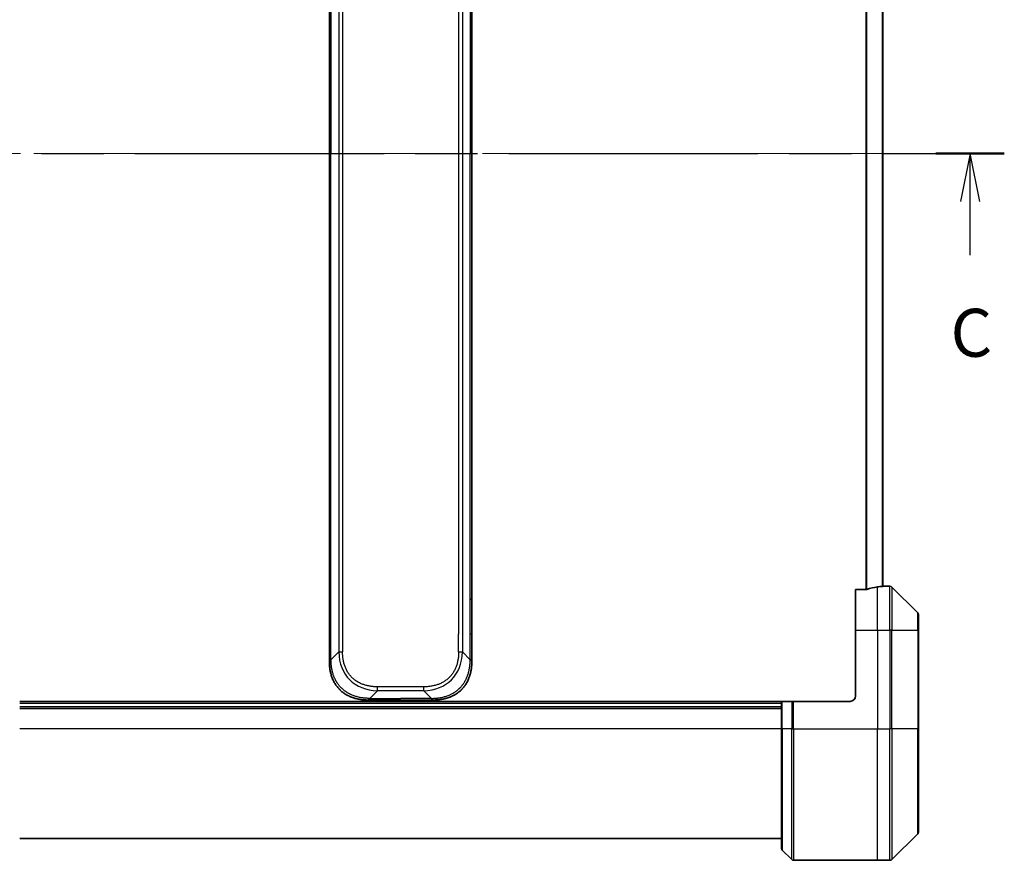
# Model space of a CAD drawing. Units: millimetres. Extents: x -1914 to 5249, y 28 to 1433.
# Drawn here: x 543 to 723, y 705 to 858 of the extents above; entities that cross this region are included whole.
import ezdxf

# ---------------------------------------------------------------- set-up
doc = ezdxf.new("R2010")
doc.units = ezdxf.units.MM
doc.header["$LTSCALE"] = 3.5
doc.linetypes.add('CHAIN', pattern=[0.3543, 0.2362, -0.0295, 0.0591, -0.0295])
for name, color, linetype, lineweight in [('Centerline (ISO)', 131, 'Continuous', 18), ('Section Line (ISO)', 7, 'CHAIN', 25), ('Visible (ISO)', 7, 'Continuous', 35), ('Visible Narrow (ISO)', 7, 'Continuous', 25)]:
    doc.layers.add(name, color=color, linetype=linetype, lineweight=lineweight)
doc.styles.add('Note Text (TK)', font='MS PGothic.ttf')

# ---------------------------------------------------------------- blocks, each defined once
blk = doc.blocks.new('2dTransSection2')
at = {"layer": 'Section Line (ISO)', "linetype": 'CHAIN', "ltscale": 15.713896}
blk.add_line((141.62, 238.197), (206.429, 238.197), dxfattribs=at)
at = {"layer": 'Section Line (ISO)', "linetype": 'Continuous', "lineweight": 50}
blk.add_line((202.862, 238.197), (206.429, 238.197), dxfattribs=at)
at = {"layer": 'Section Line (ISO)', "linetype": 'Continuous'}
for p, q in [((204.645, 238.197), (204.145, 235.697)), ((204.645, 235.697), (204.645, 238.197)), ((205.145, 235.697), (204.645, 238.197)), ((204.645, 232.889), (204.645, 235.697))]:
    blk.add_line(p, q, dxfattribs=at)
at = {"layer": 'Section Line (ISO)', "insert": (203.627, 226.816), "char_height": 2.5, "attachment_point": 7, "style": 'Note Text (TK)'}
blk.add_mtext('C', dxfattribs=at)

msp = doc.modelspace()

# ---------------------------------------------------------------- linework, layer by layer
at = {"layer": 'Centerline (ISO)', "linetype": 'CHAIN', "ltscale": 23.990969}
msp.add_line((515.7082, 833.6908), (709.1002, 833.6908), dxfattribs=at)
at = {"layer": 'Visible (ISO)'}
for p, q in [((599.3502, 915.0464), (599.3502, 833.6908)), ((625.3502, 915.0464), (625.3502, 833.6908)), ((700.3502, 754.6828), (700.3502, 912.6989)), ((599.3502, 752.3352), (599.3502, 833.6908)), ((625.3502, 752.3352), (625.3502, 833.6908)), ((700.3502, 754.6908), (701.6431, 754.6908)), ((706.7038, 749.8373), (701.9967, 754.5444)), ((697.2416, 754.107), (695.3502, 754.107)), ((695.3502, 746.6908), (695.3502, 754.107)), ((599.3502, 745.9686), (599.3502, 752.3352)), ((599.3502, 752.3352), (599.6431, 752.3352)), ((625.3502, 752.3352), (625.0573, 752.3352)), ((625.3502, 745.9686), (625.3502, 752.3352)), ((706.8502, 749.4837), (706.8502, 746.6908)), ((599.3502, 741.0119), (599.3502, 745.9686)), ((625.3502, 741.0119), (625.3502, 745.9686)), ((695.3502, 746.6908), (695.3502, 734.6908)), ((706.8502, 728.6908), (706.8502, 746.6908)), ((681.8502, 733.6908), (542.8502, 733.6908)), ((606.4213, 733.9408), (612.3502, 733.9408)), ((618.2792, 733.9408), (612.3502, 733.9408)), ((681.8502, 733.6908), (681.9967, 733.6908)), ((681.8502, 733.6908), (681.8502, 728.6908)), ((683.7038, 733.6908), (681.9967, 733.6908)), ((683.7038, 733.6908), (684.0573, 733.6908)), ((694.3502, 733.6908), (684.0573, 733.6908)), ((542.8502, 732.6908), (681.8502, 732.6908)), ((681.8502, 706.898), (681.8502, 728.6908)), ((706.8502, 728.6908), (706.8502, 709.898)), ((542.8502, 708.6908), (681.8502, 708.6908)), ((701.9967, 704.8373), (706.7038, 709.5444)), ((683.7038, 704.8373), (681.9967, 706.5444)), ((684.0573, 704.6908), (699.3502, 704.6908)), ((699.3502, 704.6908), (701.6431, 704.6908))]:
    msp.add_line(p, q, dxfattribs=at)
for centre, radius, start, end in [((701.6431, 754.1908), 0.5, 45, 90), ((706.3502, 749.4837), 0.5, 0, 45), ((694.3502, 734.6908), 1, 270, 0), ((706.3502, 709.898), 0.5, 315, 0), ((682.3502, 706.898), 0.5, 180, 225), ((684.0573, 705.1908), 0.5, 225, 270), ((701.6431, 705.1908), 0.5, 270, 315)]:
    msp.add_arc(centre, radius, start, end, dxfattribs=at)
for start_param, end_param in [(4.87983706, 5.08742742), (4.78620022, 4.87983706)]:
    msp.add_ellipse((700.9502, 746.6908), major_axis=(-9.6, 0), ratio=0.83333333, start_param=start_param, end_param=end_param, dxfattribs=at)
for points, knots in [([(700.2423, 754.6691), (700.2493, 754.6695), (700.256, 754.6699), (700.289, 754.6723), (700.3121, 754.6746), (700.3427, 754.679), (700.3502, 754.6811), (700.3502, 754.6828)], [0.1103900742, 0.1103900742, 0.1103900742, 0.1103900742, 0.1130634845, 0.1130634845, 0.1243846834, 0.1243846834, 0.1357058823, 0.1357058823, 0.1357058823, 0.1357058823]), ([(697.2416, 754.107), (697.2799, 754.107), (697.3205, 754.1102), (697.3854, 754.1211), (697.4114, 754.1275), (697.4337, 754.1348)], [0.093260715, 0.093260715, 0.093260715, 0.093260715, 0.1047444472, 0.1047444472, 0.1134564756, 0.1134564756, 0.1134564756, 0.1134564756]), ([(599.3502, 741.0119), (599.3502, 741.0117), (599.3505, 741.0125), (599.3518, 741.0163), (599.3528, 741.0193), (599.3554, 741.0269), (599.357, 741.0316), (599.3611, 741.0425), (599.3635, 741.0487), (599.3718, 741.0691), (599.3788, 741.0851), (599.3963, 741.1196), (599.4066, 741.1382), (599.4307, 741.1753), (599.4444, 741.1939), (599.4752, 741.2287), (599.4924, 741.2449), (599.5205, 741.2657), (599.5303, 741.2721), (599.5507, 741.2833), (599.5613, 741.2882), (599.5834, 741.2962), (599.5948, 741.2994), (599.6185, 741.3037), (599.6308, 741.3048), (599.6431, 741.3048)], [0, 0, 0, 0, 0.06389862, 0.06389862, 0.12721911, 0.12721911, 0.19005817, 0.19005817, 0.25250562, 0.25250562, 0.37650585, 0.37650585, 0.49991093, 0.49991093, 0.62332646, 0.62332646, 0.74735854, 0.74735854, 0.80983041, 0.80983041, 0.87269995, 0.87269995, 0.93605741, 0.93605741, 1, 1, 1, 1]), ([(606.4213, 733.9408), (606.3986, 733.9408), (606.3747, 733.9409), (606.3285, 733.9412), (606.3062, 733.9414), (606.2399, 733.9423), (606.1959, 733.9432), (606.1447, 733.9445), (606.138, 733.9447), (606.0917, 733.946), (606.0526, 733.9473), (605.9885, 733.9498), (605.9637, 733.9509), (605.912, 733.9533), (605.8851, 733.9547), (605.8453, 733.9569), (605.8324, 733.9577), (605.8034, 733.9594), (605.7865, 733.9604), (605.7393, 733.9635), (605.7098, 733.9655), (605.6684, 733.9686), (605.6568, 733.9695), (605.5967, 733.9741), (605.5484, 733.9783), (605.4902, 733.9837), (605.4804, 733.9846), (605.3605, 733.9962), (605.2506, 734.0088), (605.1346, 734.0243), (605.1283, 734.0251), (605.0088, 734.0414), (604.8958, 734.059), (604.6643, 734.0999), (604.546, 734.1235), (604.3101, 734.1762), (604.1925, 734.2052), (603.9655, 734.2672), (603.856, 734.2998), (603.7408, 734.337), (603.7343, 734.3391), (603.6126, 734.3789), (603.4984, 734.4194), (603.2838, 734.502), (603.1832, 734.5435), (603.0721, 734.5925), (603.0605, 734.5977), (602.9379, 734.6527), (602.8282, 734.7055), (602.6283, 734.8091), (602.5376, 734.859), (602.4324, 734.9203), (602.4166, 734.9296), (602.296, 735.0013), (602.193, 735.0668), (602.0107, 735.1907), (601.9307, 735.2481), (601.8333, 735.3216), (601.8145, 735.336), (601.6992, 735.4252), (601.605, 735.503), (601.4674, 735.6241), (601.4222, 735.6652), (601.3664, 735.7175), (601.3553, 735.728), (601.3318, 735.7504), (601.3195, 735.7623), (601.303, 735.7782), (601.2934, 735.7876), (601.2784, 735.8023), (601.2621, 735.8185), (601.2512, 735.8292), (601.235, 735.8454), (601.2135, 735.8671), (601.1922, 735.889), (601.1603, 735.9219), (601.1392, 735.944), (601.0765, 736.0108), (601.0354, 736.056), (600.9318, 736.1735), (600.8704, 736.2468), (600.7942, 736.3424), (600.7778, 736.3633), (600.6867, 736.4808), (600.6149, 736.5797), (600.4912, 736.7614), (600.4382, 736.8436), (600.3746, 736.9476), (600.3621, 736.9684), (600.2874, 737.0939), (600.2281, 737.2005), (600.1263, 737.3969), (600.0826, 737.4863), (600.0316, 737.5967), (600.0224, 737.617), (599.9635, 737.7481), (599.9169, 737.8603), (599.837, 738.0676), (599.8029, 738.1623), (599.7642, 738.2773), (599.7577, 738.2969), (599.6821, 738.528), (599.6228, 738.7428), (599.5683, 738.9786), (599.5639, 738.9976), (599.5333, 739.1345), (599.5097, 739.253), (599.4709, 739.4722), (599.4549, 739.5727), (599.4382, 739.6922), (599.4356, 739.7109), (599.4196, 739.8305), (599.4078, 739.9316), (599.3959, 740.0515), (599.3941, 740.0701), (599.3895, 740.1187), (599.3869, 740.1487), (599.3834, 740.1901), (599.3825, 740.2015), (599.3801, 740.2317), (599.3786, 740.2502), (599.3762, 740.2836), (599.3751, 740.2986), (599.373, 740.3285), (599.372, 740.3435), (599.3703, 740.3695), (599.3696, 740.3806), (599.3687, 740.395), (599.3685, 740.3984), (599.3675, 740.4152), (599.3667, 740.4286), (599.3645, 740.4687), (599.3631, 740.4953), (599.3607, 740.546), (599.3596, 740.57), (599.3571, 740.6326), (599.3557, 740.671), (599.3544, 740.7178), (599.3541, 740.7259), (599.3527, 740.7798), (599.3518, 740.8251), (599.3509, 740.8933), (599.3507, 740.916), (599.3503, 740.9635), (599.3502, 740.9882), (599.3502, 741.0119)], [0, 0, 0, 0, 0.00603093, 0.00603093, 0.01200082, 0.01200082, 0.02386453, 0.02386453, 0.0256517, 0.0256517, 0.03613138, 0.03613138, 0.04274016, 0.04274016, 0.04983235, 0.04983235, 0.05322303, 0.05322303, 0.05754644, 0.05754644, 0.0655788, 0.0655788, 0.06869046, 0.06869046, 0.08156439, 0.08156439, 0.08417983, 0.08417983, 0.11351507, 0.11351507, 0.11519956, 0.11519956, 0.14549648, 0.14549648, 0.17747096, 0.17747096, 0.20949575, 0.20949575, 0.23975641, 0.23975641, 0.24155998, 0.24155998, 0.27369023, 0.27369023, 0.30250814, 0.30250814, 0.30588615, 0.30588615, 0.33812709, 0.33812709, 0.36554526, 0.36554526, 0.3704056, 0.3704056, 0.40272297, 0.40272297, 0.4288146, 0.4288146, 0.43507034, 0.43507034, 0.46743781, 0.46743781, 0.48363607, 0.48363607, 0.48768525, 0.48768525, 0.49222443, 0.49222443, 0.49375923, 0.49578394, 0.49780875, 0.4998336, 0.4998336, 0.50387997, 0.50792604, 0.50792604, 0.51601838, 0.51601838, 0.53220268, 0.53220268, 0.55753216, 0.55753216, 0.56457512, 0.56457512, 0.59692782, 0.59692782, 0.62282899, 0.62282899, 0.6292513, 0.6292513, 0.66153724, 0.66153724, 0.68789286, 0.68789286, 0.69378262, 0.69378262, 0.72598258, 0.72598258, 0.75266521, 0.75266521, 0.75813556, 0.75813556, 0.81713068, 0.81713068, 0.82230116, 0.82230116, 0.85432155, 0.85432155, 0.88131133, 0.88131133, 0.88631061, 0.88631061, 0.91331134, 0.91331134, 0.91826749, 0.91826749, 0.92625167, 0.92625167, 0.92928915, 0.92928915, 0.9342914, 0.9342914, 0.93829671, 0.93829671, 0.94218101, 0.94218101, 0.94512943, 0.94512943, 0.94602349, 0.94602349, 0.94957856, 0.94957856, 0.95661043, 0.95661043, 0.96301317, 0.96301317, 0.97327411, 0.97327411, 0.97543021, 0.97543021, 0.98763403, 0.98763403, 0.99371993, 0.99371993, 1, 1, 1, 1]), ([(618.2792, 733.9408), (618.3019, 733.9408), (618.3258, 733.9409), (618.372, 733.9412), (618.3943, 733.9414), (618.4606, 733.9423), (618.5046, 733.9432), (618.5558, 733.9445), (618.5625, 733.9447), (618.6088, 733.946), (618.6479, 733.9473), (618.712, 733.9498), (618.7368, 733.9509), (618.7885, 733.9533), (618.8154, 733.9547), (618.8552, 733.9569), (618.868, 733.9577), (618.8971, 733.9594), (618.9139, 733.9604), (618.9611, 733.9635), (618.9907, 733.9655), (619.0321, 733.9686), (619.0437, 733.9695), (619.1038, 733.9741), (619.1521, 733.9783), (619.2103, 733.9837), (619.2201, 733.9846), (619.34, 733.9962), (619.4499, 734.0088), (619.5659, 734.0243), (619.5722, 734.0251), (619.6917, 734.0414), (619.8047, 734.059), (620.0361, 734.0999), (620.1545, 734.1235), (620.3904, 734.1762), (620.508, 734.2052), (620.735, 734.2672), (620.8445, 734.2998), (620.9597, 734.337), (620.9661, 734.3391), (621.0879, 734.3789), (621.2021, 734.4194), (621.4167, 734.502), (621.5173, 734.5435), (621.6284, 734.5925), (621.64, 734.5977), (621.7626, 734.6527), (621.8722, 734.7055), (622.0721, 734.8091), (622.1628, 734.859), (622.2681, 734.9203), (622.2839, 734.9296), (622.4045, 735.0013), (622.5074, 735.0668), (622.6897, 735.1907), (622.7698, 735.2481), (622.8672, 735.3216), (622.886, 735.336), (623.0012, 735.4252), (623.0955, 735.503), (623.2331, 735.6241), (623.2783, 735.6652), (623.3341, 735.7175), (623.3452, 735.728), (623.3686, 735.7504), (623.381, 735.7623), (623.3974, 735.7782), (623.4071, 735.7876), (623.4221, 735.8023), (623.4384, 735.8185), (623.4493, 735.8292), (623.4655, 735.8454), (623.487, 735.8671), (623.5083, 735.889), (623.5402, 735.9219), (623.5613, 735.944), (623.624, 736.0108), (623.6651, 736.056), (623.7687, 736.1735), (623.8301, 736.2468), (623.9063, 736.3424), (623.9227, 736.3633), (624.0138, 736.4808), (624.0856, 736.5797), (624.2092, 736.7614), (624.2622, 736.8436), (624.3259, 736.9476), (624.3384, 736.9684), (624.4131, 737.0939), (624.4723, 737.2005), (624.5742, 737.3969), (624.6179, 737.4863), (624.6689, 737.5967), (624.6781, 737.617), (624.7369, 737.7481), (624.7836, 737.8603), (624.8635, 738.0676), (624.8976, 738.1623), (624.9363, 738.2773), (624.9428, 738.2969), (625.0184, 738.528), (625.0777, 738.7428), (625.1322, 738.9786), (625.1366, 738.9976), (625.1671, 739.1345), (625.1908, 739.253), (625.2296, 739.4722), (625.2455, 739.5727), (625.2623, 739.6922), (625.2649, 739.7109), (625.2809, 739.8305), (625.2927, 739.9316), (625.3046, 740.0515), (625.3064, 740.0701), (625.311, 740.1187), (625.3136, 740.1487), (625.3171, 740.1901), (625.318, 740.2015), (625.3204, 740.2317), (625.3218, 740.2502), (625.3243, 740.2836), (625.3254, 740.2986), (625.3275, 740.3285), (625.3285, 740.3435), (625.3302, 740.3695), (625.3309, 740.3806), (625.3318, 740.395), (625.332, 740.3984), (625.333, 740.4152), (625.3337, 740.4286), (625.336, 740.4687), (625.3374, 740.4953), (625.3398, 740.546), (625.3409, 740.57), (625.3434, 740.6326), (625.3448, 740.671), (625.3461, 740.7178), (625.3463, 740.7259), (625.3478, 740.7798), (625.3487, 740.8251), (625.3496, 740.8933), (625.3498, 740.916), (625.3502, 740.9635), (625.3502, 740.9882), (625.3502, 741.0119)], [0, 0, 0, 0, 0.00603093, 0.00603093, 0.01200082, 0.01200082, 0.02386453, 0.02386453, 0.0256517, 0.0256517, 0.03613138, 0.03613138, 0.04274016, 0.04274016, 0.04983235, 0.04983235, 0.05322303, 0.05322303, 0.05754644, 0.05754644, 0.0655788, 0.0655788, 0.06869046, 0.06869046, 0.08156439, 0.08156439, 0.08417983, 0.08417983, 0.11351507, 0.11351507, 0.11519956, 0.11519956, 0.14549648, 0.14549648, 0.17747096, 0.17747096, 0.20949575, 0.20949575, 0.23975641, 0.23975641, 0.24155998, 0.24155998, 0.27369023, 0.27369023, 0.30250814, 0.30250814, 0.30588615, 0.30588615, 0.33812709, 0.33812709, 0.36554526, 0.36554526, 0.3704056, 0.3704056, 0.40272297, 0.40272297, 0.4288146, 0.4288146, 0.43507034, 0.43507034, 0.46743781, 0.46743781, 0.48363607, 0.48363607, 0.48768525, 0.48768525, 0.49222443, 0.49222443, 0.49375923, 0.49578394, 0.49780875, 0.4998336, 0.4998336, 0.50387997, 0.50792604, 0.50792604, 0.51601838, 0.51601838, 0.53220268, 0.53220268, 0.55753216, 0.55753216, 0.56457512, 0.56457512, 0.59692782, 0.59692782, 0.62282899, 0.62282899, 0.6292513, 0.6292513, 0.66153724, 0.66153724, 0.68789286, 0.68789286, 0.69378262, 0.69378262, 0.72598258, 0.72598258, 0.75266521, 0.75266521, 0.75813556, 0.75813556, 0.81713068, 0.81713068, 0.82230116, 0.82230116, 0.85432155, 0.85432155, 0.88131133, 0.88131133, 0.88631061, 0.88631061, 0.91331134, 0.91331134, 0.91826749, 0.91826749, 0.92625167, 0.92625167, 0.92928915, 0.92928915, 0.9342914, 0.9342914, 0.93829671, 0.93829671, 0.94218101, 0.94218101, 0.94512943, 0.94512943, 0.94602349, 0.94602349, 0.94957856, 0.94957856, 0.95661043, 0.95661043, 0.96301317, 0.96301317, 0.97327411, 0.97327411, 0.97543021, 0.97543021, 0.98763403, 0.98763403, 0.99371993, 0.99371993, 1, 1, 1, 1]), ([(625.3502, 741.0119), (625.3502, 741.0117), (625.3499, 741.0125), (625.3487, 741.0163), (625.3477, 741.0193), (625.3451, 741.0269), (625.3435, 741.0316), (625.3394, 741.0425), (625.337, 741.0487), (625.3287, 741.0691), (625.3217, 741.0851), (625.3042, 741.1196), (625.2939, 741.1382), (625.2698, 741.1753), (625.2561, 741.1939), (625.2252, 741.2287), (625.2081, 741.2449), (625.18, 741.2657), (625.1702, 741.2721), (625.1498, 741.2833), (625.1391, 741.2882), (625.1171, 741.2962), (625.1057, 741.2994), (625.082, 741.3037), (625.0697, 741.3048), (625.0573, 741.3048)], [0, 0, 0, 0, 0.06389862, 0.06389862, 0.12721911, 0.12721911, 0.19005817, 0.19005817, 0.25250562, 0.25250562, 0.37650585, 0.37650585, 0.49991093, 0.49991093, 0.62332646, 0.62332646, 0.74735854, 0.74735854, 0.80983041, 0.80983041, 0.87269995, 0.87269995, 0.93605741, 0.93605741, 1, 1, 1, 1]), ([(606.7142, 734.2337), (606.7142, 734.2214), (606.7131, 734.2091), (606.711, 734.1972), (606.7089, 734.1854), (606.7058, 734.174), (606.7018, 734.1629), (606.6978, 734.152), (606.693, 734.1413), (606.6874, 734.1311), (606.6819, 734.1209), (606.6756, 734.1111), (606.6687, 734.1017), (606.6551, 734.0831), (606.639, 734.0659), (606.6218, 734.0505), (606.6046, 734.0351), (606.5862, 734.0214), (606.5678, 734.0094), (606.5493, 733.9973), (606.5309, 733.987), (606.5137, 733.9783), (606.4965, 733.9695), (606.4804, 733.9624), (606.4668, 733.9569), (606.4599, 733.9541), (606.4536, 733.9517), (606.4481, 733.9497), (606.4425, 733.9477), (606.4377, 733.946), (606.4337, 733.9447), (606.4298, 733.9434), (606.4267, 733.9424), (606.4245, 733.9418), (606.4224, 733.9411), (606.4213, 733.9408), (606.4213, 733.9408)], [0, 0, 0, 0, 0.06393414, 0.06393414, 0.06393414, 0.12727971, 0.12727971, 0.12727971, 0.19013505, 0.19013505, 0.19013505, 0.25259143, 0.25259143, 0.25259143, 0.37659236, 0.37659236, 0.37659236, 0.49998231, 0.49998231, 0.49998231, 0.62337432, 0.62337432, 0.62337432, 0.74738158, 0.74738158, 0.74738158, 0.8098428, 0.8098428, 0.8098428, 0.87270421, 0.87270421, 0.87270421, 0.93605712, 0.93605712, 0.93605712, 1, 1, 1, 1]), ([(617.9863, 734.2337), (617.9863, 734.2214), (617.9874, 734.2091), (617.9895, 734.1972), (617.9916, 734.1854), (617.9947, 734.174), (617.9987, 734.1629), (618.0027, 734.152), (618.0075, 734.1413), (618.0131, 734.1311), (618.0186, 734.1209), (618.0249, 734.1111), (618.0317, 734.1017), (618.0454, 734.0831), (618.0614, 734.0659), (618.0787, 734.0505), (618.0959, 734.0351), (618.1143, 734.0214), (618.1327, 734.0094), (618.1511, 733.9973), (618.1695, 733.987), (618.1867, 733.9783), (618.204, 733.9695), (618.2201, 733.9624), (618.2337, 733.9569), (618.2406, 733.9541), (618.2469, 733.9517), (618.2524, 733.9497), (618.258, 733.9477), (618.2628, 733.946), (618.2667, 733.9447), (618.2707, 733.9434), (618.2738, 733.9424), (618.2759, 733.9418), (618.2781, 733.9411), (618.2792, 733.9408), (618.2792, 733.9408)], [0, 0, 0, 0, 0.06393414, 0.06393414, 0.06393414, 0.12727971, 0.12727971, 0.12727971, 0.19013505, 0.19013505, 0.19013505, 0.25259143, 0.25259143, 0.25259143, 0.37659236, 0.37659236, 0.37659236, 0.49998231, 0.49998231, 0.49998231, 0.62337432, 0.62337432, 0.62337432, 0.74738158, 0.74738158, 0.74738158, 0.8098428, 0.8098428, 0.8098428, 0.87270421, 0.87270421, 0.87270421, 0.93605712, 0.93605712, 0.93605712, 1, 1, 1, 1])]:
    msp.add_open_spline(points, degree=3, knots=knots, dxfattribs=at)
at = {"layer": 'Visible Narrow (ISO)'}
for p, q in [((601.0573, 924.6627), (601.0573, 742.719)), ((601.7645, 924.6627), (601.7645, 742.719)), ((623.6431, 924.6627), (623.6431, 742.719)), ((622.936, 921.413), (622.936, 745.9686)), ((599.6431, 915.0464), (599.6431, 833.6908)), ((625.0573, 915.0464), (625.0573, 833.6908)), ((697.2416, 913.2746), (697.2416, 754.107)), ((697.4337, 754.1348), (697.4337, 913.2469)), ((700.2423, 912.7126), (700.2423, 754.6691)), ((599.6431, 833.6908), (599.3502, 833.6908)), ((599.6431, 752.3352), (599.6431, 833.6908)), ((625.0573, 752.3352), (625.0573, 833.6908)), ((625.0573, 833.6908), (625.3502, 833.6908)), ((699.3502, 746.6908), (699.3502, 754.579)), ((701.6431, 746.6908), (701.6431, 754.6908)), ((701.9967, 754.5444), (701.9967, 746.6908)), ((599.6431, 745.9686), (599.6431, 752.3352)), ((625.0573, 745.9686), (625.0573, 752.3352)), ((706.7038, 746.6908), (706.7038, 749.8373)), ((599.3502, 745.9686), (599.6431, 745.9686)), ((599.6431, 741.3048), (599.6431, 745.9686)), ((622.936, 742.719), (622.936, 745.9686)), ((625.0573, 741.3048), (625.0573, 745.9686)), ((625.3502, 745.9686), (625.0573, 745.9686)), ((695.3502, 746.6908), (699.3502, 746.6908)), ((699.3502, 746.6908), (699.3502, 728.6908)), ((699.3502, 746.6908), (701.6431, 746.6908)), ((701.9967, 746.6908), (701.6431, 746.6908)), ((701.6431, 746.6908), (701.6431, 728.6908)), ((701.9967, 728.6908), (701.9967, 746.6908)), ((701.9967, 746.6908), (706.7038, 746.6908)), ((706.7038, 746.6908), (706.7038, 728.6908)), ((706.7038, 746.6908), (706.8502, 746.6908)), ((599.6431, 741.3048), (601.0573, 742.719)), ((625.0573, 741.3048), (623.6431, 742.719)), ((606.7142, 734.2337), (608.1284, 735.648)), ((616.5721, 736.3551), (608.1284, 736.3551)), ((608.1284, 735.648), (608.1284, 736.3551)), ((616.5721, 735.648), (608.1284, 735.648)), ((616.5721, 735.648), (616.5721, 736.3551)), ((617.9863, 734.2337), (616.5721, 735.648)), ((542.8502, 733.3908), (681.8502, 733.3908)), ((606.7142, 734.2337), (612.3502, 734.2337)), ((612.3502, 733.9408), (612.3502, 734.2337)), ((617.9863, 734.2337), (612.3502, 734.2337)), ((681.9967, 728.6908), (681.9967, 733.6908)), ((683.7038, 733.6908), (683.7038, 728.6908)), ((684.0573, 728.6908), (684.0573, 733.6908)), ((542.8502, 732.3908), (681.8502, 732.3908)), ((681.8502, 728.6908), (542.8502, 728.6908)), ((681.9967, 728.6908), (681.8502, 728.6908)), ((681.9967, 728.6908), (681.9967, 706.5444)), ((683.7038, 728.6908), (681.9967, 728.6908)), ((683.7038, 728.6908), (684.0573, 728.6908)), ((683.7038, 704.8373), (683.7038, 728.6908)), ((684.0573, 728.6908), (699.3502, 728.6908)), ((684.0573, 728.6908), (684.0573, 704.6908)), ((699.3502, 704.6908), (699.3502, 728.6908)), ((699.3502, 728.6908), (701.6431, 728.6908)), ((701.6431, 704.6908), (701.6431, 728.6908)), ((701.9967, 728.6908), (701.6431, 728.6908)), ((701.9967, 728.6908), (701.9967, 704.8373)), ((706.7038, 728.6908), (701.9967, 728.6908)), ((706.7038, 728.6908), (706.8502, 728.6908)), ((706.7038, 709.5444), (706.7038, 728.6908))]:
    msp.add_line(p, q, dxfattribs=at)
for centre, major_axis, ratio, start_param, end_param in [((614.4927, 749.0833), (11.4312, 11.4312), 0.61858116, 2.61800068, 3.66518463), ((601.7645, 742.719), (-1, 0), 0.00001006, 0.78539768, 1.57079624), ((610.2078, 749.0833), (11.4312, -11.4312), 0.61858116, 5.75959333, 6.80677728), ((622.936, 742.719), (-1, 0), 0.00001006, 1.57079641, 2.35619458)]:
    msp.add_ellipse(centre, major_axis=major_axis, ratio=ratio, start_param=start_param, end_param=end_param, dxfattribs=at)
for points, knots in [([(608.1284, 736.3551), (608.1016, 736.3551), (608.0748, 736.3552), (608.0481, 736.3554), (608.0213, 736.3556), (607.9945, 736.356), (607.9677, 736.3564), (607.9141, 736.3573), (607.8606, 736.3587), (607.807, 736.3606), (607.7536, 736.3624), (607.7002, 736.3647), (607.6468, 736.3675), (607.5935, 736.3703), (607.5401, 736.3736), (607.4868, 736.3774), (607.3802, 736.3849), (607.2737, 736.3945), (607.1674, 736.4061), (607.0615, 736.4177), (606.9558, 736.4314), (606.8504, 736.4472), (606.7449, 736.4631), (606.6397, 736.4811), (606.535, 736.5014), (606.4306, 736.5216), (606.3266, 736.5441), (606.2232, 736.5689), (606.1199, 736.5937), (606.017, 736.6209), (605.915, 736.6505), (605.8132, 736.68), (605.7121, 736.7119), (605.6119, 736.7463), (605.5115, 736.7808), (605.412, 736.8178), (605.3135, 736.8574), (605.2154, 736.8968), (605.1183, 736.9387), (605.0225, 736.9832), (604.9265, 737.0278), (604.8317, 737.0749), (604.7383, 737.1247), (604.6452, 737.1744), (604.5534, 737.2266), (604.4633, 737.2815), (604.3731, 737.3363), (604.2844, 737.3938), (604.1975, 737.4539), (604.1108, 737.5138), (604.0259, 737.5763), (603.9429, 737.6413), (603.8599, 737.7063), (603.7788, 737.7738), (603.6999, 737.8437), (603.621, 737.9135), (603.5442, 737.9858), (603.4697, 738.0603), (603.3952, 738.1348), (603.3229, 738.2116), (603.2531, 738.2905), (603.1832, 738.3694), (603.1157, 738.4505), (603.0507, 738.5335), (602.9857, 738.6165), (602.9232, 738.7014), (602.8633, 738.7881), (602.8032, 738.875), (602.7457, 738.9637), (602.6908, 739.0539), (602.636, 739.1441), (602.5838, 739.2358), (602.5341, 739.3289), (602.4843, 739.4223), (602.4371, 739.5171), (602.3926, 739.6131), (602.3481, 739.709), (602.3061, 739.806), (602.2668, 739.9041), (602.2272, 740.0026), (602.1902, 740.1021), (602.1557, 740.2026), (602.1213, 740.3027), (602.0894, 740.4038), (602.0599, 740.5056), (602.0303, 740.6076), (602.0031, 740.7105), (601.9783, 740.8138), (601.9535, 740.9172), (601.931, 741.0212), (601.9108, 741.1256), (601.8905, 741.2303), (601.8725, 741.3355), (601.8566, 741.441), (601.8408, 741.5464), (601.8271, 741.6521), (601.8155, 741.758), (601.8039, 741.8643), (601.7943, 741.9708), (601.7868, 742.0774), (601.783, 742.1307), (601.7797, 742.1841), (601.7769, 742.2374), (601.7741, 742.2908), (601.7718, 742.3442), (601.77, 742.3976), (601.7681, 742.4512), (601.7667, 742.5047), (601.7658, 742.5583), (601.7654, 742.5851), (601.765, 742.6119), (601.7648, 742.6387), (601.7646, 742.6654), (601.7645, 742.6922), (601.7645, 742.719)], [0, 0, 0, 0, 0.0078947, 0.0078947, 0.0078947, 0.01578834, 0.01578834, 0.01578834, 0.03157244, 0.03157244, 0.03157244, 0.04731554, 0.04731554, 0.04731554, 0.06305526, 0.06305526, 0.06305526, 0.09452927, 0.09452927, 0.09452927, 0.1258917, 0.1258917, 0.1258917, 0.15727795, 0.15727795, 0.15727795, 0.18857292, 0.18857292, 0.18857292, 0.21986274, 0.21986274, 0.21986274, 0.25106576, 0.25106576, 0.25106576, 0.28233974, 0.28233974, 0.28233974, 0.31347551, 0.31347551, 0.31347551, 0.34465597, 0.34465597, 0.34465597, 0.37574264, 0.37574264, 0.37574264, 0.40685276, 0.40685276, 0.40685276, 0.43790177, 0.43790177, 0.43790177, 0.46896154, 0.46896154, 0.46896154, 0.50000254, 0.50000254, 0.50000254, 0.53103867, 0.53103867, 0.53103867, 0.56210332, 0.56210332, 0.56210332, 0.59314745, 0.59314745, 0.59314745, 0.62426242, 0.62426242, 0.62426242, 0.65534424, 0.65534424, 0.65534424, 0.68652944, 0.68652944, 0.68652944, 0.71766048, 0.71766048, 0.71766048, 0.74893894, 0.74893894, 0.74893894, 0.78013748, 0.78013748, 0.78013748, 0.8114273, 0.8114273, 0.8114273, 0.84272227, 0.84272227, 0.84272227, 0.87411143, 0.87411143, 0.87411143, 0.90547095, 0.90547095, 0.90547095, 0.93694497, 0.93694497, 0.93694497, 0.95268473, 0.95268473, 0.95268473, 0.96842789, 0.96842789, 0.96842789, 0.98421182, 0.98421182, 0.98421182, 0.99210538, 0.99210538, 0.99210538, 1, 1, 1, 1]), ([(622.936, 742.719), (622.936, 742.6922), (622.9359, 742.6654), (622.9357, 742.6387), (622.9355, 742.6119), (622.9351, 742.5851), (622.9347, 742.5583), (622.9338, 742.5047), (622.9324, 742.4512), (622.9305, 742.3976), (622.9287, 742.3442), (622.9264, 742.2908), (622.9236, 742.2374), (622.9208, 742.1841), (622.9175, 742.1307), (622.9137, 742.0774), (622.9062, 741.9708), (622.8966, 741.8643), (622.885, 741.758), (622.8734, 741.6521), (622.8597, 741.5464), (622.8439, 741.441), (622.828, 741.3355), (622.81, 741.2303), (622.7897, 741.1256), (622.7695, 741.0212), (622.747, 740.9172), (622.7222, 740.8138), (622.6974, 740.7105), (622.6702, 740.6076), (622.6406, 740.5056), (622.6111, 740.4038), (622.5792, 740.3027), (622.5448, 740.2026), (622.5103, 740.1021), (622.4733, 740.0026), (622.4337, 739.9041), (622.3943, 739.806), (622.3524, 739.709), (622.3079, 739.6131), (622.2633, 739.5171), (622.2162, 739.4223), (622.1664, 739.3289), (622.1167, 739.2358), (622.0645, 739.1441), (622.0097, 739.0539), (621.9548, 738.9637), (621.8973, 738.875), (621.8372, 738.7881), (621.7773, 738.7014), (621.7148, 738.6165), (621.6498, 738.5335), (621.5848, 738.4505), (621.5173, 738.3694), (621.4474, 738.2905), (621.3776, 738.2116), (621.3053, 738.1348), (621.2308, 738.0603), (621.1563, 737.9858), (621.0795, 737.9135), (621.0006, 737.8437), (620.9217, 737.7738), (620.8406, 737.7063), (620.7576, 737.6413), (620.6746, 737.5763), (620.5897, 737.5138), (620.5029, 737.4539), (620.4161, 737.3938), (620.3274, 737.3363), (620.2372, 737.2815), (620.147, 737.2266), (620.0553, 737.1744), (619.9622, 737.1247), (619.8688, 737.0749), (619.774, 737.0278), (619.678, 736.9832), (619.5821, 736.9387), (619.4851, 736.8968), (619.387, 736.8574), (619.2885, 736.8178), (619.189, 736.7808), (619.0886, 736.7463), (618.9884, 736.7119), (618.8873, 736.68), (618.7855, 736.6505), (618.6834, 736.6209), (618.5806, 736.5937), (618.4773, 736.5689), (618.3739, 736.5441), (618.2699, 736.5216), (618.1655, 736.5014), (618.0608, 736.4811), (617.9556, 736.4631), (617.8501, 736.4472), (617.7447, 736.4314), (617.639, 736.4177), (617.5331, 736.4061), (617.4268, 736.3945), (617.3203, 736.3849), (617.2137, 736.3774), (617.1604, 736.3736), (617.107, 736.3703), (617.0536, 736.3675), (617.0003, 736.3647), (616.9469, 736.3624), (616.8935, 736.3606), (616.8399, 736.3587), (616.7863, 736.3573), (616.7328, 736.3564), (616.706, 736.356), (616.6792, 736.3556), (616.6524, 736.3554), (616.6256, 736.3552), (616.5989, 736.3551), (616.5721, 736.3551)], [0, 0, 0, 0, 0.00789462, 0.00789462, 0.00789462, 0.01578818, 0.01578818, 0.01578818, 0.03157211, 0.03157211, 0.03157211, 0.04731527, 0.04731527, 0.04731527, 0.06305504, 0.06305504, 0.06305504, 0.09452905, 0.09452905, 0.09452905, 0.12588857, 0.12588857, 0.12588857, 0.15727773, 0.15727773, 0.15727773, 0.18857271, 0.18857271, 0.18857271, 0.21986253, 0.21986253, 0.21986253, 0.25106106, 0.25106106, 0.25106106, 0.28233954, 0.28233954, 0.28233954, 0.31347056, 0.31347056, 0.31347056, 0.34465578, 0.34465578, 0.34465578, 0.37573758, 0.37573758, 0.37573758, 0.40685256, 0.40685256, 0.40685256, 0.43789668, 0.43789668, 0.43789668, 0.46896135, 0.46896135, 0.46896135, 0.49999746, 0.49999746, 0.49999746, 0.53103848, 0.53103848, 0.53103848, 0.56209823, 0.56209823, 0.56209823, 0.59314727, 0.59314727, 0.59314727, 0.62425736, 0.62425736, 0.62425736, 0.65534405, 0.65534405, 0.65534405, 0.68652449, 0.68652449, 0.68652449, 0.71766029, 0.71766029, 0.71766029, 0.74893424, 0.74893424, 0.74893424, 0.7801373, 0.7801373, 0.7801373, 0.81142712, 0.81142712, 0.81142712, 0.84272209, 0.84272209, 0.84272209, 0.8741083, 0.8741083, 0.8741083, 0.90547077, 0.90547077, 0.90547077, 0.93694479, 0.93694479, 0.93694479, 0.95268449, 0.95268449, 0.95268449, 0.96842759, 0.96842759, 0.96842759, 0.98421167, 0.98421167, 0.98421167, 0.9921053, 0.9921053, 0.9921053, 1, 1, 1, 1]), ([(606.7142, 734.2337), (606.6784, 734.235), (606.6426, 734.2362), (606.5701, 734.2389), (606.5334, 734.2403), (606.4225, 734.2447), (606.3484, 734.2479), (606.2632, 734.2522), (606.2521, 734.2527), (606.1798, 734.2565), (606.1186, 734.26), (606.0427, 734.2649), (606.0281, 734.2659), (605.9938, 734.2682), (605.9743, 734.2696), (605.9225, 734.2734), (605.8903, 734.276), (605.8446, 734.2799), (605.8311, 734.2811), (605.8015, 734.2839), (605.7854, 734.2855), (605.7572, 734.2883), (605.7452, 734.2895), (605.7163, 734.2925), (605.6994, 734.2943), (605.6714, 734.2974), (605.6602, 734.2986), (605.6025, 734.3051), (605.556, 734.3107), (605.5001, 734.3179), (605.4906, 734.3192), (605.3757, 734.3343), (605.2704, 734.35), (605.1594, 734.3688), (605.1534, 734.3698), (605.0394, 734.3892), (604.9317, 734.4097), (604.7117, 734.4562), (604.5995, 734.4824), (604.3765, 734.5397), (604.2659, 734.5707), (604.0526, 734.6359), (603.9499, 734.6698), (603.842, 734.7081), (603.8359, 734.7102), (603.7224, 734.7509), (603.6159, 734.792), (603.4164, 734.8748), (603.3232, 734.9159), (603.2202, 734.9643), (603.2094, 734.9694), (603.0963, 735.0233), (602.9952, 735.0748), (602.8112, 735.1749), (602.7278, 735.2228), (602.6311, 735.2814), (602.6166, 735.2902), (602.5062, 735.3584), (602.4119, 735.4204), (602.245, 735.537), (602.1718, 735.5907), (602.0826, 735.6593), (602.0654, 735.6727), (601.9601, 735.7557), (601.8739, 735.8279), (601.7479, 735.9398), (601.7064, 735.9777), (601.6553, 736.0259), (601.6451, 736.0355), (601.6236, 736.0561), (601.6123, 736.067), (601.5972, 736.0817), (601.5883, 736.0903), (601.5745, 736.1039), (601.5595, 736.1187), (601.5396, 736.1385), (601.5149, 736.1634), (601.4953, 736.1835), (601.466, 736.2137), (601.4466, 736.2339), (601.3888, 736.2952), (601.3509, 736.3366), (601.2552, 736.4443), (601.1983, 736.5113), (601.1276, 736.5987), (601.1123, 736.6178), (601.0274, 736.7254), (600.9603, 736.8158), (600.844, 736.9821), (600.7939, 737.0573), (600.7335, 737.1526), (600.7216, 737.1716), (600.6504, 737.2869), (600.5936, 737.3848), (600.4952, 737.5655), (600.4527, 737.6479), (600.4029, 737.7498), (600.3939, 737.7685), (600.3359, 737.89), (600.2896, 737.994), (600.2096, 738.1866), (600.1751, 738.2748), (600.1357, 738.3819), (600.1291, 738.4002), (600.0513, 738.6171), (599.989, 738.8188), (599.9303, 739.0406), (599.9256, 739.0586), (599.8923, 739.1882), (599.866, 739.3005), (599.822, 739.5087), (599.8035, 739.6046), (599.7835, 739.7185), (599.7805, 739.7363), (599.7611, 739.8508), (599.7465, 739.9476), (599.731, 740.0626), (599.7286, 740.0804), (599.7226, 740.1271), (599.7191, 740.1559), (599.7143, 740.1957), (599.713, 740.2067), (599.7097, 740.2356), (599.7077, 740.2535), (599.7042, 740.2858), (599.7026, 740.3003), (599.6996, 740.3294), (599.6981, 740.3441), (599.6955, 740.3705), (599.6944, 740.3824), (599.6929, 740.3979), (599.6926, 740.4016), (599.6908, 740.4209), (599.6895, 740.4365), (599.6853, 740.4859), (599.6827, 740.5197), (599.6791, 740.5694), (599.6779, 740.5852), (599.6756, 740.6191), (599.6744, 740.6371), (599.6695, 740.7142), (599.666, 740.7732), (599.6623, 740.8451), (599.6616, 740.8581), (599.6573, 740.9441), (599.654, 741.0172), (599.6496, 741.1261), (599.6483, 741.1619), (599.6456, 741.2333), (599.6444, 741.2691), (599.6431, 741.3048)], [0, 0, 0, 0, 0.00951843, 0.00951843, 0.01927017, 0.01927017, 0.03897756, 0.03897756, 0.04192115, 0.04192115, 0.05819961, 0.05819961, 0.06210716, 0.06210716, 0.0673145, 0.0673145, 0.07589045, 0.07589045, 0.07949473, 0.07949473, 0.08378297, 0.08378297, 0.08700508, 0.08700508, 0.09150359, 0.09150359, 0.09449125, 0.09449125, 0.10692923, 0.10692923, 0.1094537, 0.1094537, 0.13771659, 0.13771659, 0.13933656, 0.13933656, 0.168411, 0.168411, 0.19896324, 0.19896324, 0.22943128, 0.22943128, 0.2581017, 0.2581017, 0.2598073, 0.2598073, 0.29010163, 0.29010163, 0.31714072, 0.31714072, 0.32030271, 0.32030271, 0.35040524, 0.35040524, 0.375904, 0.375904, 0.38041489, 0.38041489, 0.4103459, 0.4103459, 0.43444291, 0.43444291, 0.44021323, 0.44021323, 0.47003429, 0.47003429, 0.48494369, 0.48494369, 0.48866986, 0.48866986, 0.49284669, 0.49284669, 0.49425893, 0.49612193, 0.49798503, 0.49984815, 0.50357136, 0.50729437, 0.50729437, 0.51474107, 0.51474107, 0.52963783, 0.52963783, 0.55297, 0.55297, 0.5594638, 0.5594638, 0.58933565, 0.58933565, 0.61331518, 0.61331518, 0.6192715, 0.6192715, 0.64928674, 0.64928674, 0.67388392, 0.67388392, 0.67939323, 0.67939323, 0.7095977, 0.7095977, 0.73473574, 0.73473574, 0.73990333, 0.73990333, 0.79588224, 0.79588224, 0.8008112, 0.8008112, 0.83141419, 0.83141419, 0.85731042, 0.85731042, 0.86211705, 0.86211705, 0.88812643, 0.88812643, 0.89290995, 0.89290995, 0.90062179, 0.90062179, 0.9035569, 0.9035569, 0.90833924, 0.90833924, 0.9122001, 0.9122001, 0.91610966, 0.91610966, 0.91926425, 0.91926425, 0.92025821, 0.92025821, 0.92440673, 0.92440673, 0.93342038, 0.93342038, 0.93763073, 0.93763073, 0.94243407, 0.94243407, 0.95812979, 0.95812979, 0.96156293, 0.96156293, 0.98100212, 0.98100212, 0.99050094, 0.99050094, 1, 1, 1, 1]), ([(617.9863, 734.2337), (618.0221, 734.235), (618.0579, 734.2362), (618.1304, 734.2389), (618.1671, 734.2403), (618.2779, 734.2447), (618.3521, 734.2479), (618.4373, 734.2522), (618.4484, 734.2527), (618.5207, 734.2565), (618.5819, 734.26), (618.6577, 734.2649), (618.6724, 734.2659), (618.7067, 734.2682), (618.7262, 734.2696), (618.778, 734.2734), (618.8102, 734.276), (618.8559, 734.2799), (618.8694, 734.2811), (618.899, 734.2839), (618.9151, 734.2855), (618.9432, 734.2883), (618.9553, 734.2895), (618.9842, 734.2925), (619.0011, 734.2943), (619.0291, 734.2974), (619.0403, 734.2986), (619.098, 734.3051), (619.1445, 734.3107), (619.2004, 734.3179), (619.2098, 734.3192), (619.3248, 734.3343), (619.4301, 734.35), (619.5411, 734.3688), (619.5471, 734.3698), (619.6611, 734.3892), (619.7688, 734.4097), (619.9888, 734.4562), (620.101, 734.4824), (620.3239, 734.5397), (620.4346, 734.5707), (620.6479, 734.6359), (620.7506, 734.6698), (620.8585, 734.7081), (620.8645, 734.7102), (620.9781, 734.7509), (621.0846, 734.792), (621.2841, 734.8748), (621.3773, 734.9159), (621.4803, 734.9643), (621.491, 734.9694), (621.6042, 735.0233), (621.7053, 735.0748), (621.8893, 735.1749), (621.9727, 735.2228), (622.0694, 735.2814), (622.0839, 735.2902), (622.1943, 735.3584), (622.2886, 735.4204), (622.4555, 735.537), (622.5287, 735.5907), (622.6179, 735.6593), (622.635, 735.6727), (622.7404, 735.7557), (622.8266, 735.8279), (622.9526, 735.9398), (622.9941, 735.9777), (623.0452, 736.0259), (623.0554, 736.0355), (623.0769, 736.0561), (623.0882, 736.067), (623.1033, 736.0817), (623.1122, 736.0903), (623.126, 736.1039), (623.141, 736.1187), (623.1609, 736.1385), (623.1856, 736.1634), (623.2052, 736.1835), (623.2345, 736.2137), (623.2539, 736.2339), (623.3117, 736.2952), (623.3496, 736.3366), (623.4453, 736.4443), (623.5022, 736.5113), (623.5729, 736.5987), (623.5882, 736.6178), (623.6731, 736.7254), (623.7402, 736.8158), (623.8565, 736.9821), (623.9066, 737.0573), (623.967, 737.1526), (623.9789, 737.1716), (624.0501, 737.2869), (624.1069, 737.3848), (624.2053, 737.5655), (624.2478, 737.6479), (624.2976, 737.7498), (624.3066, 737.7685), (624.3646, 737.89), (624.4109, 737.994), (624.4909, 738.1866), (624.5254, 738.2748), (624.5648, 738.3819), (624.5714, 738.4002), (624.6492, 738.6171), (624.7115, 738.8188), (624.7702, 739.0406), (624.7749, 739.0586), (624.8082, 739.1882), (624.8344, 739.3005), (624.8785, 739.5087), (624.897, 739.6046), (624.917, 739.7185), (624.92, 739.7363), (624.9393, 739.8508), (624.954, 739.9476), (624.9695, 740.0626), (624.9718, 740.0804), (624.9778, 740.1271), (624.9814, 740.1559), (624.9862, 740.1957), (624.9874, 740.2067), (624.9908, 740.2356), (624.9928, 740.2535), (624.9963, 740.2858), (624.9979, 740.3003), (625.0009, 740.3294), (625.0024, 740.3441), (625.005, 740.3705), (625.0061, 740.3824), (625.0076, 740.3979), (625.0079, 740.4016), (625.0097, 740.4209), (625.011, 740.4365), (625.0152, 740.4859), (625.0178, 740.5197), (625.0214, 740.5694), (625.0225, 740.5852), (625.0249, 740.6191), (625.0261, 740.6371), (625.031, 740.7142), (625.0344, 740.7732), (625.0382, 740.8451), (625.0389, 740.8581), (625.0432, 740.9441), (625.0465, 741.0172), (625.0509, 741.1261), (625.0522, 741.1619), (625.0549, 741.2333), (625.0561, 741.2691), (625.0573, 741.3048)], [0, 0, 0, 0, 0.00951843, 0.00951843, 0.01927017, 0.01927017, 0.03897756, 0.03897756, 0.04192115, 0.04192115, 0.05819961, 0.05819961, 0.06210716, 0.06210716, 0.0673145, 0.0673145, 0.07589045, 0.07589045, 0.07949473, 0.07949473, 0.08378297, 0.08378297, 0.08700508, 0.08700508, 0.09150359, 0.09150359, 0.09449125, 0.09449125, 0.10692923, 0.10692923, 0.1094537, 0.1094537, 0.13771659, 0.13771659, 0.13933656, 0.13933656, 0.168411, 0.168411, 0.19896324, 0.19896324, 0.22943128, 0.22943128, 0.2581017, 0.2581017, 0.2598073, 0.2598073, 0.29010163, 0.29010163, 0.31714072, 0.31714072, 0.32030271, 0.32030271, 0.35040524, 0.35040524, 0.375904, 0.375904, 0.38041489, 0.38041489, 0.4103459, 0.4103459, 0.43444291, 0.43444291, 0.44021323, 0.44021323, 0.47003429, 0.47003429, 0.48494369, 0.48494369, 0.48866986, 0.48866986, 0.49284669, 0.49284669, 0.49425893, 0.49612193, 0.49798503, 0.49984815, 0.50357136, 0.50729437, 0.50729437, 0.51474107, 0.51474107, 0.52963783, 0.52963783, 0.55297, 0.55297, 0.5594638, 0.5594638, 0.58933565, 0.58933565, 0.61331518, 0.61331518, 0.6192715, 0.6192715, 0.64928674, 0.64928674, 0.67388392, 0.67388392, 0.67939323, 0.67939323, 0.7095977, 0.7095977, 0.73473574, 0.73473574, 0.73990333, 0.73990333, 0.79588224, 0.79588224, 0.8008112, 0.8008112, 0.83141419, 0.83141419, 0.85731042, 0.85731042, 0.86211705, 0.86211705, 0.88812643, 0.88812643, 0.89290995, 0.89290995, 0.90062179, 0.90062179, 0.9035569, 0.9035569, 0.90833924, 0.90833924, 0.9122001, 0.9122001, 0.91610966, 0.91610966, 0.91926425, 0.91926425, 0.92025821, 0.92025821, 0.92440673, 0.92440673, 0.93342038, 0.93342038, 0.93763073, 0.93763073, 0.94243407, 0.94243407, 0.95812979, 0.95812979, 0.96156293, 0.96156293, 0.98100212, 0.98100212, 0.99050094, 0.99050094, 1, 1, 1, 1])]:
    msp.add_open_spline(points, degree=3, knots=knots, dxfattribs=at)

# ---------------------------------------------------------------- block references
at = {"layer": 'Section Line (ISO)', "xscale": 3.5, "yscale": 3.5, "zscale": 3.5}
msp.add_blockref('2dTransSection2', (0, 0), dxfattribs=at)

doc.saveas('drawing.dxf')
